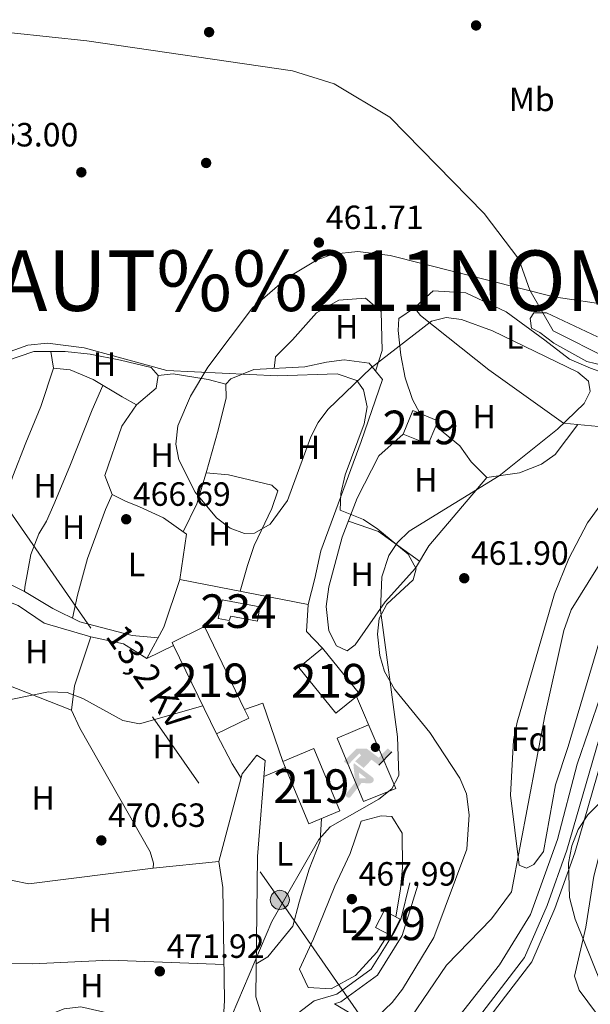
# Model space of a CAD drawing. Extents: x 587984 to 594942, y 655167 to 659882.
# Drawn here: x 589244 to 589414, y 655771 to 656065 of the extents above; entities that cross this region are included whole.
import ezdxf
from ezdxf.enums import TextEntityAlignment as Align

# ---------------------------------------------------------------- set-up
doc = ezdxf.new("R2010")
doc.units = 0
doc.header["$MEASUREMENT"] = 0
doc.linetypes.add('DGN Style 3', pattern=[112.372918, 80.26637, -32.106548])
doc.linetypes.add('DGN Style 7', pattern=[160.53274000000002, 72.239733, -32.106548, 24.079911, -32.106548])
for name, color, linetype in [('Nivel 11', 7, 'Continuous'), ('Nivel 15', 7, 'Continuous'), ('Nivel 16', 7, 'Continuous'), ('Nivel 17', 7, 'Continuous'), ('Nivel 19', 7, 'Continuous'), ('Nivel 21', 7, 'Continuous'), ('Nivel 32', 7, 'Continuous'), ('Nivel 35', 7, 'Continuous'), ('Nivel 36', 7, 'Continuous'), ('Nivel 37', 7, 'Continuous'), ('Nivel 41', 7, 'Continuous'), ('Nivel 44', 7, 'Continuous'), ('Nivel 45', 7, 'Continuous'), ('Nivel 48', 7, 'Continuous'), ('Nivel 5', 7, 'Continuous'), ('Nivel 52', 7, 'Continuous'), ('Nivel 57', 7, 'Continuous'), ('Nivel 7', 7, 'Continuous')]:
    doc.layers.add(name, color=color, linetype=linetype)
doc.styles.add('Style-arial', font='arial.shx', dxfattribs={"bigfont": 'arialbig.shx'})
doc.styles.add('Style-arialn', font='arialn.shx', dxfattribs={"bigfont": 'arialnbig.shx'})
doc.styles.add('Style-arialni', font='arialni.shx', dxfattribs={"bigfont": 'arialnibig.shx'})
doc.styles.add('Style-times', font='times.shx', dxfattribs={"bigfont": 'timesbig.shx'})

# ---------------------------------------------------------------- blocks, each defined once
blk = doc.blocks.new('5PATER')
at = {"layer": 'Nivel 7', "linetype": 'Continuous', "lineweight": 0}
h = blk.add_hatch(color=53, dxfattribs=at)
edge = h.paths.add_edge_path()
edge.add_ellipse((0, 0), major_axis=(-1.095731442372465, -1.110710699892244), ratio=0.999422240966032, start_angle=0, end_angle=360)
blk = doc.blocks.new('5PERFI')
at = {"layer": 'Nivel 17', "linetype": 'Continuous', "lineweight": 0}
h = blk.add_hatch(color=7, dxfattribs=at)
edge = h.paths.add_edge_path()
edge.add_arc((0, 0), 1.559999999766158, 315.0000000018422, 675.0000000018422)
blk = doc.blocks.new('5IDEP')
at = {"layer": 'Nivel 19', "linetype": 'Continuous', "lineweight": 0}
h = blk.add_hatch(color=9, dxfattribs=at)
edge = h.paths.add_edge_path()
edge.add_arc((2.963934144936502, 5.525030456716195), 1.391416391705219, 180, 540)
at = {"layer": 'Nivel 19', "linetype": 'Continuous', "lineweight": 0, "extrusion": (0, 0, -1)}
blk.add_hatch(color=9, dxfattribs=at).paths.add_polyline_path([(0.5350000001490116, -0.5989999999292195), (-1.824999999953434, 1.850000000093132), (-4.003000000026077, 0.2169999999459833), (-7.903999999864027, 4.209999999962747), (-6.632999999914318, 5.209000000031665), (-3.95699999993667, 2.441000000108033), (-0.3729999999050051, 5.163000000175089), (2.66800000006333, 5.163000000175089), (6.435000000055879, 1.351999999955297), (5.118000000016764, 0.3079999999608845), (1.851000000024214, 3.71100000012666), (1.260999999940395, 3.167000000132248), (3.03000000002794, 1.351999999955297)])
at = {"layer": 'Nivel 19', "linetype": 'Continuous', "lineweight": 0}
for points in [[(-4.86199999996461, -9.442999999970198), (-5.140000000130385, -9.435999999986961), (-5.388999999966472, -9.34499999997206), (-5.584999999962747, -9.189000000013039), (-5.733999999938533, -8.966999999945983), (-5.80600000009872, -8.699999999953434), (-5.783999999985099, -8.42699999990873), (-5.662999999942258, -8.17699999990873), (-3.03000000002794, -4.864999999990687), (-3.574999999953434, 0.3079999999608845), (-3.394000000087544, 0.8070000000298023), (-3.391999999992549, 0.8060000000987202), (-1.939999999944121, -1.960999999893829), (-1.942000000039116, -1.960999999893829), (-1.804999999934807, -3.685000000055879), (-1.804999999934807, -3.685999999986961), (-1.169999999925494, -5.091999999945983), (-1.172000000020489, -5.091999999945983), (-4.438000000081956, -9.220999999903142), (-4.436999999918044, -9.220999999903142), (-4.601000000024214, -9.361000000033528)], [(1.371000000042841, -5.182999999960884), (1.369999999878928, -5.182000000029802), (-1.172000000020489, -5.091999999945983), (-1.169999999925494, -5.091999999945983), (-1.804999999934807, -3.685999999986961), (-1.804999999934807, -3.685000000055879), (0.3270000000484288, -3.729999999981374), (-1.942000000039116, -1.960999999893829), (-1.939999999944121, -1.960999999893829), (-3.391545483628585, 0.805133852179269), (-3.394000000087544, 0.8070000000298023), (-3.391999999992549, 0.8060000000987202), (-3.391545483628585, 0.805133852179269), (2.095999999903142, -3.366999999852851), (2.097000000067055, -3.368000000016764), (2.28899999987334, -3.548999999882653), (2.41800000006333, -3.802999999839813), (2.46999999997206, -4.084999999962747), (2.442999999970198, -4.363999999826774), (2.347000000067055, -4.612999999895692), (2.183999999891967, -4.837999999988824), (1.956000000005588, -5.014999999897555), (1.689999999944121, -5.118999999947846)]]:
    blk.add_hatch(color=9, dxfattribs=at).paths.add_polyline_path(points)
at = {"layer": 'Nivel 19', "color": 9, "linetype": 'Continuous', "lineweight": 0}
blk.add_line((4.003000000026077, 0.2169999999459833), (7.903999999864027, 4.209999999962747), dxfattribs=at)
at = {"layer": 'Nivel 19', "color": 9, "linetype": 'Continuous', "lineweight": 0, "flags": 128}
blk.add_lwpolyline([(7.903999999864027, 4.209999999962747), (4.003000000026077, 0.2169999999459833)], dxfattribs=at)
blk = doc.blocks.new('5PELE')
at = {"layer": 'Nivel 32', "linetype": 'Continuous', "lineweight": 0}
h = blk.add_hatch(color=9, dxfattribs=at)
edge = h.paths.add_edge_path()
edge.add_arc((-0.0002000001259148121, 0), 2.85, 0, 360)
at = {"layer": 'Nivel 32', "color": 8, "linetype": 'Continuous', "lineweight": 0}
blk.add_circle((-0.0002000001259148121, 0), 2.85, dxfattribs=at)

msp = doc.modelspace()

# ---------------------------------------------------------------- linework, layer by layer
at = {"layer": 'Nivel 11', "color": 142, "linetype": 'Continuous', "lineweight": 13}
for points in [[(589014.656, 656013.169, 463.19), (589021.6799999999, 656010.72, 463.19), (589033.04, 656008.1200000001, 463.19), (589043.1300000001, 656007.7, 463.19), (589063.74, 656009.97, 462.82), (589087.5, 656015.8400000001, 462.26), (589132.6300000001, 656034.01, 461.709), (589149.46, 656041.79, 461.529), (589155.3700000001, 656045.75, 461.529), (589172.3, 656061.46, 461.529), (589186.0800000001, 656063.28, 461.339), (589241.6799999999, 656060.6399999999, 461.16), (589264.1399999999, 656058.28, 461.16), (589325.3999999999, 656049.3600000001, 460.6), (589337.81, 656045.52, 460.6), (589354.3800000001, 656035.56, 460.6), (589382.55, 656006.94, 460.23), (589392.8800000001, 655993.28, 460.049), (589396.1599999999, 655984.06, 460.049), (589403.1000000001, 655971.98, 459.5), (589419.6499999999, 655963.6100000001, 458.94), (589445.27, 655964.6300000001, 458.76), (589446.881, 655965.325, 458.779)], [(589357.587, 655760.6910000001, 460.619), (589360.73, 655767.6399999999, 460.619), (589371.31, 655783.1499999999, 460.619), (589384.6599999999, 655796.8899999999, 460.619), (589390.6300000001, 655804.98, 460.619), (589400.6100000001, 655857.3300000001, 460.619), (589406.24, 655882.73, 460.619), (589408.3999999999, 655888.9099999999, 460.619), (589421.3700000001, 655909.6200000001, 460.07), (589429.8, 655926.3200000001, 459.7), (589442.3400000001, 655952.5, 458.959), (589446.881, 655965.325, 458.779)]]:
    msp.add_polyline3d(points, dxfattribs=at)
at = {"layer": 'Nivel 15', "color": 1, "linetype": 'Continuous', "lineweight": 13}
for points in [[(589368.73, 655945.21, 468.54), (589361.25, 655948.25, 468.73), (589358.3929999999, 655941.2209999999, 468.54), (589365.8729999999, 655938.1799999999, 468.54), (589368.077, 655943.6030000001, 468.54), (589368.73, 655945.21, 468.54)], [(589312.3600000001, 655856.6399999999, 475), (589311.1070000001, 655859.227, 474.86), (589299.1499999999, 655883.9099999999, 473.519), (589289.486, 655879.2280000001, 473.519), (589289.9450000001, 655878.28, 473.519), (589302.6950000001, 655851.9580000001, 473.519), (589312.3600000001, 655856.6399999999, 475)], [(589338.3, 655858.1300000001, 470.57), (589327.27, 655871.76, 472.97), (589334.341, 655877.4820000001, 472.23), (589345.3700000001, 655863.852, 472.23), (589344.4439999999, 655863.102, 472.013), (589338.3, 655858.1300000001, 470.57)], [(589330.3, 655825.23, 475.92), (589322.52, 655843.76, 475), (589331.7010000001, 655847.615, 475), (589339.4809999999, 655829.084, 475), (589330.3, 655825.23, 475.92)], [(589352.74, 655799.29, 472.23), (589350.1300000001, 655794.31, 472.42), (589354.881, 655791.8189999999, 472.23), (589357.4909999999, 655796.7990000001, 472.23), (589352.74, 655799.29, 472.23)]]:
    msp.add_polyline3d(points, dxfattribs=at)
at = {"layer": 'Nivel 15', "color": 141, "linetype": 'Continuous', "lineweight": 0}
msp.add_polyline3d([(589304.46, 655891.8400000001, 467.619), (589315.6799999999, 655889.8300000001, 467.619), (589314.9099999999, 655885.51, 467.25), (589306.98, 655886.98, 467.25), (589306.48, 655885.73, 467.429), (589303.2, 655886.29, 467.25), (589304.46, 655891.8400000001, 467.619)], dxfattribs=at)
at = {"layer": 'Nivel 16', "color": 1, "linetype": 'Continuous', "lineweight": 13, "extrusion": (-0.1116776231796051, -0.1785305122848274, 0.9775760659223768), "elevation": -182442.9821492312, "flags": 128}
msp.add_lwpolyline([(151761.4828483108, 849180.6248712391), (151753.2615041384, 849180.6248712391), (151743.8362692406, 849177.1155596087)], dxfattribs=at)
at = {"layer": 'Nivel 16', "color": 1, "linetype": 'Continuous', "lineweight": 13, "elevation": 470.779, "flags": 128}
msp.add_lwpolyline([(589289.9450000001, 655878.28), (589282.02, 655874.3800000001)], dxfattribs=at)
at = {"layer": 'Nivel 16', "color": 1, "linetype": 'Continuous', "lineweight": 13, "extrusion": (0.003226035864357751, -0.009256649907129535, 0.999951952408264), "elevation": -3699.003113786082, "flags": 128}
msp.add_lwpolyline([(589317.9343452074, 655837.6181343424), (589311.9237957727, 655854.9688777123), (589306.5208238906, 655853.0857970342)], dxfattribs=at)
at = {"layer": 'Nivel 16', "color": 1, "linetype": 'Continuous', "lineweight": 13}
for points in [[(589383.26, 655928.27, 464.32), (589378.6599999999, 655932.97, 465.049), (589375.26, 655937.77, 465.049), (589368.077, 655943.6030000001, 465.049)], [(589282.02, 655874.3800000001, 470.779), (589287.0700000001, 655883.74, 470.589), (589291.8, 655897.9299999999, 469.67), (589330.03, 655890.48, 469.85), (589329.53, 655882.47, 470.41), (589334.341, 655877.4820000001, 469.67)], [(589344.4439999999, 655863.102, 470.589), (589356.1399999999, 655835.72, 470.779), (589346.53, 655831.8600000001, 470.959), (589338.6699999999, 655850.72, 470.779), (589348.031, 655854.7, 470.589)], [(589314.4299999999, 655773.71, 470.94), (589314.95, 655815.48, 471.309), (589317.21, 655844.0700000001, 471.309), (589314.79, 655845.6300000001, 471.489), (589310.4199999999, 655840.1200000001, 471.489), (589303.4199999999, 655813.95, 471.309)]]:
    msp.add_polyline3d(points, dxfattribs=at)
at = {"layer": 'Nivel 21', "color": 7, "linetype": 'Continuous', "lineweight": 0}
for points in [[(589337.872, 655771.6229999999, 468.75), (589348.2, 655765.479, 468.627), (589369.416, 655753.679, 468.38), (589370.551, 655752.446, 468.75), (589377.5689999999, 655763.291, 467.079), (589394.575, 655785.388, 465.98), (589401.287, 655800.9369999999, 466.529), (589407.1300000001, 655817.344, 467.269), (589416.69, 655850.2490000001, 467.64), (589421.148, 655857.2590000001, 467.82), (589435.709, 655859.95, 467.269), (589442.5800000001, 655862.337, 467.269), (589453.078, 655869.3160000001, 467.269), (589463.5530000001, 655880.061, 467.269), (589473.131, 655887.2220000001, 466.35), (589480.781, 655889.9739999999, 465.79), (589516.665, 655892.3940000001, 465.79), (589527.4469999999, 655888.3589999999, 465.79)], [(589234.9709999999, 655640.828, 477.609), (589268.2590000001, 655682.503, 473.73), (589306.923, 655732.081, 471.51), (589319.8659999999, 655754.327, 470.22), (589326.815, 655768.662, 468.75), (589331.808, 655772.4750000001, 468.38), (589338.6510000001, 655774.4480000001, 468.01), (589348.837, 655781.905, 467.269), (589355.7660000001, 655793.0260000001, 466.72), (589357.6499999999, 655796.729, 466.668), (589360.388, 655807.666, 466.529)]]:
    msp.add_polyline3d(points, dxfattribs=at)
at = {"layer": 'Nivel 21', "color": 7, "linetype": 'DGN Style 3', "lineweight": 0}
for points in [[(589372.3, 655750.548, 468.38), (589379.611, 655761.848, 467.079), (589396.7450000001, 655784.111, 465.98), (589403.6130000001, 655800.0220000001, 466.529), (589409.51, 655816.575, 467.269), (589418.99, 655849.209, 467.64), (589422.672, 655854.9990000001, 467.82), (589436.3500000001, 655857.5279999999, 467.269), (589443.699, 655860.081, 467.269), (589454.682, 655867.382, 467.269), (589465.206, 655878.1769999999, 467.269), (589474.328, 655884.997, 466.35), (589481.298, 655887.504, 465.79), (589516.294, 655889.8640000001, 465.79), (589526.571, 655886.0190000001, 465.79)], [(589337.872, 655771.6229999999, 468.75), (589339.7690000001, 655772.1699999999, 468.01), (589350.703, 655780.1740000001, 467.269), (589358.054, 655791.973, 466.72), (589362.771, 655806.913, 466.529)]]:
    msp.add_polyline3d(points, dxfattribs=at)
at = {"layer": 'Nivel 32', "color": 6, "linetype": 'DGN Style 7', "lineweight": 0}
msp.add_polyline3d([(589081.223, 655899.8130000001, 480.631), (589147.2779999999, 655919.6529999999, 471.29), (589224.0630000001, 655942.7150000001, 463.402), (589321.6170000001, 655802.558, 470.513), (589367.257, 655736.986, 471.649)], dxfattribs=at)
at = {"layer": 'Nivel 35', "color": 92, "linetype": 'DGN Style 3', "lineweight": 0}
for points in [[(589410.45, 655959.656, 463.895), (589384.9990000001, 655971.925, 464.262), (589375.7220000001, 655975.324, 464.221), (589371.21, 655975.95, 464.32), (589366.77, 655974.8770000001, 464.526), (589348.8319999999, 655960.9380000001, 466.107), (589335.94, 655948.5700000001, 467.45), (589333.0090000001, 655944.7010000001, 467.524), (589330.8470000001, 655940.381, 467.575), (589323.8970000001, 655921.4750000001, 467.637), (589318.74, 655914.4299999999, 467.64), (589314.088, 655911.72, 467.642), (589311.1100000001, 655911.5900000001, 467.64), (589306.804, 655913.2649999999, 467.605), (589302.706, 655916.304, 467.526), (589296.344, 655923.9280000001, 467.298), (589291.486, 655933.5149999999, 466.826), (589290.584, 655938.2590000001, 466.533), (589291.21, 655943.71, 466.16), (589294.956, 655952.506, 465.232), (589300.1950000001, 655961.1740000001, 464.186), (589313.4979999999, 655978.7930000001, 463.378), (589323.7579999999, 655987.79, 463.105), (589332.7590000001, 655993.1359999999, 462.9), (589337.429, 655994.807, 462.799), (589344.8300000001, 655995.5900000001, 462.649), (589354.533, 655994.413, 462.502), (589403.284, 655982.038, 462.173), (589422.4469999999, 655979.19, 461.362)], [(589307.442, 655768.342, 470.287), (589319.186, 655796.166, 469.867), (589333.22, 655820.54, 469.299), (589336.632, 655824.2609999999, 469.257), (589351.1429999999, 655832.5360000001, 469.329), (589354.97, 655835.646, 469.345), (589357.0760000001, 655839.5900000001, 469.32), (589356.662, 655851.091, 469.07), (589351.6059999999, 655888.821, 468.362), (589351.99, 655898.7609999999, 468.231), (589354.0560000001, 655905.0430000001, 468), (589356.717, 655908.9369999999, 467.704), (589360.1529999999, 655912.3090000001, 467.324), (589387.021, 655928.8319999999, 464.709), (589404.3319999999, 655942.699, 463.934), (589412.3500000001, 655950.372, 463.746), (589414.077, 655953.9099999999, 463.726), (589413.56, 655956.96, 463.76), (589410.45, 655959.656, 463.895)], [(589460.5320000001, 655888.7760000001, 467.287), (589462.9199999999, 655888.55, 467.64), (589465.2080000001, 655883.9299999999, 468.192), (589464.05, 655880.45, 468.38), (589457.3360000001, 655873.1100000001, 468.558), (589413.3999999999, 655827.8300000001, 469.85), (589410.5050000001, 655823.517, 469.982), (589408.6089999999, 655818.669, 470.118), (589407.615, 655813.52, 470.256), (589407.9510000001, 655803.2620000001, 470.538), (589409.6699999999, 655796.854, 470.77), (589419.9850000001, 655771.21, 471.504)]]:
    msp.add_polyline3d(points, dxfattribs=at)
at = {"layer": 'Nivel 36', "color": 92, "linetype": 'Continuous', "lineweight": 0, "extrusion": (-0.02095340241317142, 0.1452632091561099, 0.9891711454510691), "elevation": 83401.40107763764, "flags": 128}
msp.add_lwpolyline([(-676867.4312237801, -558927.5090143289), (-676867.4312237799, -558932.5578457778)], dxfattribs=at)
at = {"layer": 'Nivel 36', "color": 92, "linetype": 'Continuous', "lineweight": 0, "extrusion": (-0.1433570962892824, -0.2543641218368047, 0.9564244018560466), "elevation": -250882.7320868446, "flags": 128}
msp.add_lwpolyline([(191398.2330400561, 823397.3051297986), (191383.2091434475, 823399.024425206), (191373.8818648894, 823397.3051297986)], dxfattribs=at)
at = {"layer": 'Nivel 36', "color": 92, "linetype": 'Continuous', "lineweight": 0, "extrusion": (0.7981879499335115, 0.442581564658819, 0.4086778134485525), "elevation": 760834.6150520865, "flags": 128}
msp.add_lwpolyline([(287795.5441649141, -340169.8870430664), (287800.5160744512, -340169.2855170439), (287810.612244606, -340169.6909170955)], dxfattribs=at)
at = {"layer": 'Nivel 36', "color": 92, "linetype": 'Continuous', "lineweight": 0}
for points in [[(589350.165, 655959.9850000001, 463.95), (589352.0800000001, 655966.0700000001, 464.13), (589351.78, 655977.77, 464.32), (589347.19, 655981.69, 464.5), (589339.1499999999, 655981.05, 464.679), (589332.5700000001, 655977.3, 464.679), (589325.3800000001, 655969.31, 464.32), (589320.3700000001, 655964.1799999999, 463.579), (589319.8840000001, 655960.7720000001, 463.209)], [(589361.77, 655978.8400000001, 463.579), (589362, 655979.1000000001, 463.39), (589367.3500000001, 655983.8999999999, 463.39), (589377.04, 655983.29, 463.209), (589389.05, 655977.5900000001, 463.209), (589400.6130000001, 655969.1769999999, 463.209), (589407.9070000001, 655963.564, 463.209), (589414.219, 655960.898, 463.195), (589421.9099999999, 655958.04, 463.019), (589424.8999999999, 655950.72, 463.209), (589416.6200000001, 655943.48, 463.39), (589406.1300000001, 655944.48, 463.76), (589383.9199999999, 655960.3899999999, 463.579), (589363.56, 655976.52, 463.019), (589361.77, 655978.8400000001, 463.579)], [(589265.24, 655880.8300000001, 470.41), (589251.3600000001, 655884.98, 469.85), (589243.6200000001, 655890.1699999999, 469.85), (589226.1599999999, 655897.02, 469.67), (589216, 655899.97, 469.67), (589203.3, 655902.51, 469.48), (589194.0109999999, 655906.297, 469.502), (589155.3, 655933.98, 468.75), (589134.45, 655952.21, 468.38), (589121.163, 655959.1869999999, 468.484), (589094.52, 655970.26, 468.75), (589080.8800000001, 655977.03, 468.75), (589076.1429999999, 655978.767, 468.75), (589071.29, 655979.6699999999, 468.75), (589060.8400000001, 655978.8999999999, 469.109), (589046.3300000001, 655980.1399999999, 468.929), (589030.997, 655977.9839999999, 468.565), (589028.1599999999, 655972.3999999999, 468.559)], [(589363.325, 655947.4070000001, 463.95), (589361.1100000001, 655951.52, 463.76), (589358.94, 655957.96, 463.76), (589357.6799999999, 655964.7, 463.76), (589356.8500000001, 655972.1100000001, 463.76), (589357.0700000001, 655975.6100000001, 463.76), (589361.77, 655978.8400000001, 463.39)], [(589291.8, 655897.9299999999, 466.899), (589293.78, 655911.3999999999, 466.35), (589286.9199999999, 655916.3, 466.899), (589279.79, 655919.54, 466.72), (589275.6200000001, 655921.23, 466.529), (589271.6599999999, 655923.2, 466.35), (589269.46, 655928.8500000001, 466.16), (589274.5, 655943.5700000001, 466.72), (589278.8500000001, 655949.8899999999, 466.529), (589284.8, 655954.94, 465.42), (589285.3700000001, 655958.71, 465.239), (589283.22, 655961.0800000001, 465.609), (589274.1699999999, 655963.28, 465.98), (589265.0800000001, 655965.04, 465.98), (589257.6699999999, 655965.79, 466.16), (589248.27, 655965.8200000001, 466.35), (589239.8400000001, 655962.95, 466.16)], [(589305.49, 655956.0900000001, 465.98), (589306.99, 655957.69, 465.42), (589313.9099999999, 655960.44, 464.32), (589329.03, 655961.28, 465.049), (589335.52, 655962.6300000001, 465.049), (589340.8200000001, 655963.3800000001, 465.79), (589348.26, 655962.3300000001, 465.609), (589352.24, 655957.4299999999, 465.049), (589345.8999999999, 655939.05, 465.239), (589333.8400000001, 655906.4299999999, 466.35), (589332.01, 655898.26, 466.529), (589330.03, 655890.48, 466.72)], [(589278.8500000001, 655949.8899999999, 466.35), (589274.5800000001, 655952.27, 466.35), (589265.97, 655957.4299999999, 466.35), (589259.1100000001, 655960.3300000001, 466.16), (589254.1100000001, 655960.8600000001, 466.16), (589250.3999999999, 655949.4299999999, 466.16), (589245.8899999999, 655938.5800000001, 466.35), (589242, 655928.71, 466.72), (589237.8800000001, 655916.99, 467.82), (589234.01, 655903.6100000001, 466.72), (589233.03, 655900.1410000001, 466.529)], [(589285.3700000001, 655958.71, 465.42), (589289.8700000001, 655959.1699999999, 465.42), (589300.25, 655957.44, 465.239), (589305.49, 655956.0900000001, 465.239), (589305.6200000001, 655952, 465.609), (589303.23, 655942.3500000001, 466.16), (589299.69, 655929.6599999999, 466.16), (589296.9199999999, 655920.46, 466.899), (589292.827, 655912.081, 467.079)], [(589268.8999999999, 655955.6740000001, 465.98), (589265.71, 655948.44, 466.16), (589259.04, 655931.6399999999, 466.16), (589254.29, 655920.22, 466.72), (589252.1000000001, 655915.28, 467.269), (589249.77, 655911.5700000001, 467.269), (589247.3700000001, 655905.3500000001, 467.45), (589245.6000000001, 655895.6499999999, 467.269), (589245.56, 655894.3600000001, 466.899)], [(589383.26, 655928.27, 464.32), (589393.0800000001, 655929.717, 463.704), (589399.601, 655932.291, 463.396), (589403.712, 655935.1939999999, 463.254), (589410.409, 655944.0719999999, 463.019)], [(589383.26, 655928.27, 464.13), (589366.038, 655907.9990000001, 464.661), (589362.0800000001, 655901.3600000001, 465.049), (589352.96, 655891.3200000001, 465.518), (589344.05, 655878.5, 465.98), (589341.73, 655876.7, 466.16), (589338.55, 655878.21, 466.35), (589336.223, 655882.672, 466.35), (589335.44, 655889.8600000001, 466.35), (589336.1699999999, 655895.72, 465.98), (589340.2069999999, 655910.513, 465.613), (589344.712, 655922.1699999999, 465.314), (589351.104, 655934.7069999999, 465.067), (589358.3929999999, 655941.2209999999, 465.049)], [(589299.69, 655929.6599999999, 465.98), (589306.3200000001, 655929.0900000001, 465.98), (589319.21, 655926, 465.98), (589321.02, 655924.31, 466.35), (589319.21, 655919.1200000001, 466.35), (589313.97, 655908.05, 466.35), (589311.9299999999, 655902.1200000001, 466.35), (589309.7509999999, 655894.432, 466.529)], [(589271.6599999999, 655923.2, 466.35), (589269.6599999999, 655918.75, 466.529), (589264.29, 655904.2, 467.269), (589261.29, 655893.29, 467.64), (589259.8049999999, 655886.402, 466.899)], [(589235.0800000001, 655899.55, 466.899), (589245.56, 655894.3600000001, 467.079), (589253.98, 655889.26, 467.45), (589262.03, 655885.31, 467.82), (589277.6000000001, 655881.29, 467.45), (589285.351, 655880.554, 467.45)], [(589259.5700000001, 655859.02, 470.41), (589233.2450000001, 655869.331, 470.13), (589229.01, 655872.19, 470.04), (589229.1130000001, 655877.135, 470.027), (589234.3130000001, 655893.821, 469.85)], [(589265.24, 655880.8300000001, 469.67), (589260.4410000001, 655866.2679999999, 470.04), (589259.5700000001, 655859.02, 470.04), (589262.02, 655853.71, 470.589), (589282.9210000001, 655816.906, 470.589), (589283.96, 655813.45, 470.589), (589283.9029999999, 655811.9780000001, 470.589)], [(589416.04, 655768.7520000001, 470.589), (589410.8500000001, 655775.73, 470.04), (589409.48, 655779.8500000001, 469.67), (589412.8400000001, 655794.467, 470.049), (589415.1799999999, 655809.6399999999, 469.67), (589420.9310000001, 655831.8260000001, 469.118), (589421.3400000001, 655837.6000000001, 468.929), (589418.1780000001, 655846.4140000001, 467.64)], [(589314.5530000001, 655783.5220000001, 469.67), (589318.05, 655785.6000000001, 469.67), (589325.47, 655794.76, 470.04), (589327.3400000001, 655801.8400000001, 470.22), (589330.3800000001, 655811.74, 470.41), (589333.6599999999, 655820.06, 470.04), (589333.993, 655826.78, 469.85)], [(589353.908, 655792.3289999999, 468.75), (589350.48, 655787.01, 468.75), (589344.19, 655780.0900000001, 469.299), (589336.9299999999, 655776.03, 469.299), (589330.1000000001, 655776.44, 468.929), (589327.48, 655781.9299999999, 468.38), (589331.6300000001, 655790.98, 468.38), (589338.04, 655806.6499999999, 468.38), (589342.6000000001, 655816.3500000001, 468.01), (589345.8899999999, 655826.04, 467.82), (589351.79, 655827.6100000001, 467.82), (589355.01, 655827.3400000001, 467.82), (589358.06, 655822.4099999999, 468.01), (589358.2, 655812.1799999999, 468.01), (589357.55, 655805.78, 468.01), (589356.219, 655797.466, 468.01)], [(589303.4199999999, 655813.95, 471.7), (589283.9029999999, 655811.9780000001, 470.599), (589246.8, 655807.3, 471.51), (589241.9820000001, 655808.3729999999, 471.51), (589237.6200000001, 655810.56, 471.51), (589231.1100000001, 655816.3899999999, 471.51), (589226.1499999999, 655817.0800000001, 471.51), (589221.088, 655816.6510000001, 471.329), (589219.44, 655819.3600000001, 471.329)], [(589228.8800000001, 655763.3700000001, 472.809), (589232.45, 655762.25, 472.809), (589237.4820000001, 655762.2380000001, 472.661), (589257.3600000001, 655770.1100000001, 472.25), (589262.335, 655770.7280000001, 471.985), (589288.8300000001, 655764.6399999999, 471.88), (589299.7, 655763.56, 471.7), (589303.1000000001, 655764.1000000001, 471.7), (589304.81, 655767.5700000001, 471.88), (589305.075, 655772.561, 472.06), (589304.5800000001, 655806.25, 471.88), (589303.4199999999, 655813.95, 471.88)], [(589226.55, 655782.8600000001, 472.25), (589238.676, 655783.5830000001, 472.869), (589247.99, 655783.48, 472.44), (589270.916, 655784.5989999999, 472.44), (589304.9169999999, 655783.3119999999, 472.07)]]:
    msp.add_polyline3d(points, dxfattribs=at)
at = {"layer": 'Nivel 5', "color": 30, "linetype": 'Continuous', "lineweight": 0, "flags": 128}
for points, elevation in [([(589435.4199999999, 655957.46), (589413.0970000001, 655962.862), (589403.2779999999, 655968.335), (589399.0700000001, 655971.422), (589396.5800000001, 655972.73), (589396.25, 655975.5900000001), (589397.31, 655977.3200000001), (589401.1000000001, 655977.3500000001), (589416.27, 655970.1300000001)], 460), ([(589240.182, 655965.3999999999), (589246.55, 655967.6699999999), (589252.3999999999, 655968.25), (589263.2649999999, 655966.9099999999), (589287.97, 655960.1200000001), (589320.9369999999, 655958.578), (589338.703, 655959.125), (589344.5220000001, 655957.2150000001), (589346.56, 655954.3800000001), (589347.6000000001, 655949.3300000001), (589346.71, 655944.31), (589341.0900000001, 655929.1200000001), (589339.81, 655923.55), (589339.6359999999, 655918.531), (589346.51, 655915.8300000001), (589350.8500000001, 655912.9299999999), (589359.8500000001, 655905.51), (589362.256, 655901.065), (589361.3500000001, 655897.8800000001), (589353.46, 655890.5800000001), (589351.2, 655886.3400000001), (589350.77, 655881.7), (589351.45, 655875.3400000001), (589352.8300000001, 655870.537), (589355.7949999999, 655865.2890000001), (589366.3230000001, 655852.406), (589375.22, 655838.75), (589377.2150000001, 655834.165), (589378.06, 655827.8800000001), (589377.3260000001, 655817.6340000001), (589367.5, 655791.361), (589358.1399999999, 655775.96), (589355.078, 655772.0009999999), (589348.426, 655765.6950000001)], 465), ([(589417.81, 655882.6640000001), (589407.55, 655848.27), (589403.79, 655836.8400000001), (589400.24, 655816.96), (589397.31, 655813.0900000001), (589395.1100000001, 655811.97), (589392.97, 655812.8800000001), (589390.3500000001, 655833.72), (589391.21, 655850.06), (589392.3400000001, 655855.47), (589403.4299999999, 655893.6399999999), (589407.75, 655904.1799999999), (589413.31, 655914.77), (589429.6300000001, 655937.25)], 460), ([(589198.6699999999, 655885.25), (589215.1799999999, 655862.3600000001), (589219.5800000001, 655857.55), (589224.142, 655855.4950000001), (589228.71, 655855.6399999999), (589237.25, 655860.5800000001), (589241.94, 655862.31), (589252.6499999999, 655864.45), (589258.24, 655864.31), (589262.922, 655862.5560000001), (589274.8600000001, 655855.9299999999), (589279.8090000001, 655854.9839999999), (589298.6270000001, 655860.3559999999)], 470), ([(589365.8230000001, 655756.1950000001), (589387.0800000001, 655783.26), (589396.29, 655798.23), (589404.3800000001, 655820.55), (589410.25, 655842.98), (589417.1699999999, 655863.2)], 465), ([(589323.253, 655842.014), (589316.8330000001, 655839.3)], 470), ([(589314.4299999999, 655773.71), (589317.69, 655763.3300000001)], 470)]:
    msp.add_lwpolyline(points, dxfattribs=dict(at, elevation=elevation))
at = {"layer": 'Nivel 52', "color": 1, "linetype": 'Continuous', "lineweight": 13}
for points in [[(589368.73, 655945.21, 468.54), (589361.25, 655948.25, 468.73), (589358.3929999999, 655941.2209999999, 468.54), (589365.8729999999, 655938.1799999999, 468.54), (589368.077, 655943.6030000001, 468.54)], [(589312.3600000001, 655856.6399999999, 475), (589311.1070000001, 655859.227, 474.86), (589299.1499999999, 655883.9099999999, 473.519), (589289.486, 655879.2280000001, 473.519), (589289.9450000001, 655878.28, 473.519), (589302.6950000001, 655851.9580000001, 473.519)], [(589338.3, 655858.1300000001, 470.57), (589344.4439999999, 655863.102, 472.013), (589345.3700000001, 655863.852, 472.23), (589334.341, 655877.4820000001, 472.23), (589327.27, 655871.76, 472.97)]]:
    msp.add_polyline3d(points, close=True, dxfattribs=at)
at = {"layer": 'Nivel 52', "color": 1, "linetype": 'Continuous', "lineweight": 0}
msp.add_polyline3d([(589304.46, 655891.8400000001, 467.619), (589303.2, 655886.29, 467.25), (589306.48, 655885.73, 467.429), (589306.98, 655886.98, 467.25), (589314.9099999999, 655885.51, 467.25), (589315.6799999999, 655889.8300000001, 467.619)], close=True, dxfattribs=at)
at = {"layer": 'Nivel 52', "color": 1, "linetype": 'Continuous', "lineweight": 13}
for points in [[(589330.3, 655825.23, 475.92), (589339.4809999999, 655829.084, 475), (589331.7010000001, 655847.615, 475), (589322.52, 655843.76, 475)], [(589352.74, 655799.29, 472.23), (589350.1300000001, 655794.31, 472.42), (589354.881, 655791.8189999999, 472.23), (589357.4909999999, 655796.7990000001, 472.23)]]:
    msp.add_3dface(points, dxfattribs=at)
at = {"layer": 'Nivel 57', "color": 92, "linetype": 'DGN Style 3', "lineweight": 0}
for points in [[(589422.4469999999, 655979.19, 461.362), (589403.284, 655982.038, 462.173), (589354.533, 655994.413, 462.502), (589344.8300000001, 655995.5900000001, 462.649), (589337.429, 655994.807, 462.799), (589332.7590000001, 655993.1359999999, 462.9), (589323.7579999999, 655987.79, 463.105), (589313.4979999999, 655978.7930000001, 463.378), (589300.1950000001, 655961.1740000001, 464.186), (589294.956, 655952.506, 465.232), (589291.21, 655943.71, 466.16), (589290.584, 655938.2590000001, 466.533), (589291.486, 655933.5149999999, 466.826), (589296.344, 655923.9280000001, 467.298), (589302.706, 655916.304, 467.526), (589306.804, 655913.2649999999, 467.605), (589311.1100000001, 655911.5900000001, 467.64), (589314.088, 655911.72, 467.642), (589318.74, 655914.4299999999, 467.64), (589323.8970000001, 655921.4750000001, 467.637), (589330.8470000001, 655940.381, 467.575), (589333.0090000001, 655944.7010000001, 467.524), (589335.94, 655948.5700000001, 467.45), (589348.8319999999, 655960.9380000001, 466.107), (589366.77, 655974.8770000001, 464.526), (589371.21, 655975.95, 464.32), (589375.7220000001, 655975.324, 464.221), (589384.9990000001, 655971.925, 464.262), (589410.45, 655959.656, 463.895), (589413.56, 655956.96, 463.76), (589414.077, 655953.9099999999, 463.726), (589412.3500000001, 655950.372, 463.746), (589404.3319999999, 655942.699, 463.934), (589387.021, 655928.8319999999, 464.709), (589360.1529999999, 655912.3090000001, 467.324), (589356.717, 655908.9369999999, 467.704), (589354.0560000001, 655905.0430000001, 468), (589351.99, 655898.7609999999, 468.231), (589351.6059999999, 655888.821, 468.362), (589356.662, 655851.091, 469.07), (589357.0760000001, 655839.5900000001, 469.32), (589354.97, 655835.646, 469.345), (589351.1429999999, 655832.5360000001, 469.329), (589336.632, 655824.2609999999, 469.257), (589333.22, 655820.54, 469.299), (589319.186, 655796.166, 469.867), (589307.442, 655768.342, 470.287)], [(589419.9850000001, 655771.21, 471.504), (589409.6699999999, 655796.854, 470.77), (589407.9510000001, 655803.2620000001, 470.538), (589407.615, 655813.52, 470.256), (589408.6089999999, 655818.669, 470.118), (589410.5050000001, 655823.517, 469.982), (589413.3999999999, 655827.8300000001, 469.85), (589457.3360000001, 655873.1100000001, 468.558)]]:
    msp.add_polyline3d(points, dxfattribs=at)

# ---------------------------------------------------------------- block references
at = {"layer": 'Nivel 17', "color": 7, "linetype": 'Continuous', "lineweight": 0}
for p in [(589380.1000000001, 656062.8800000001, 461.63), (589300.54, 656060.8899999999, 462.179), (589299.6499999999, 656021.94, 462), (589262.46, 656019.1599999999, 462.369)]:
    msp.add_blockref('5PERFI', p, dxfattribs=at)
at = {"layer": 'Nivel 19', "color": 9, "linetype": 'Continuous', "lineweight": 0}
msp.add_blockref('5IDEP', (589347.1200000001, 655842.44, 467.387), dxfattribs=at)
at = {"layer": 'Nivel 32', "color": 8, "linetype": 'Continuous', "lineweight": 0}
msp.add_blockref('5PELE', (589321.6170000001, 655802.558, 470.513), dxfattribs=at)
at = {"layer": 'Nivel 7', "color": 53, "linetype": 'Continuous', "lineweight": 0}
for p in [(589333.25, 655998.25, 461.709), (589275.8300000001, 655915.8700000001, 466.69), (589376.5800000001, 655898.31, 461.899), (589268.4099999999, 655820.27, 470.63), (589343.0900000001, 655802.8, 467.989), (589285.8500000001, 655781.3, 471.92)]:
    msp.add_blockref('5PATER', p, dxfattribs=at)

# ---------------------------------------------------------------- texts
at = {"layer": 'Nivel 37', "color": 92, "linetype": 'Continuous', "lineweight": 0}
for s, style, p in [('Mb', 'Style-arialn', (589396.6928623526, 656040.8770009999, 461.303)), ('H', 'Style-arialn', (589341.5452170256, 655973.1400009999, 465.101)), ('L', 'Style-arialn', (589391.6281597833, 655970.1300009999, 463.308)), ('H', 'Style-arialn', (589269.3452170256, 655962.050001, 466.088)), ('H', 'Style-arialn', (589382.5352170256, 655946.4000009999, 464.133)), ('H', 'Style-arialn', (589330.1852170255, 655937.270001, 465.543)), ('H', 'Style-arialn', (589286.5152170255, 655934.970001, 466.464)), ('H', 'Style-arialn', (589251.6752170254, 655925.8200009998, 466.575)), ('H', 'Style-arialn', (589365.1152170256, 655927.6000009999, 464.962)), ('H', 'Style-arialn', (589260.1552170254, 655913.530001, 467.057)), ('H', 'Style-arialn', (589303.6852170255, 655911.480001, 466.449)), ('L', 'Style-arialn', (589278.9181597834, 655902.4000009999, 467.027)), ('H', 'Style-arialn', (589346.1752170254, 655899.490001, 465.601)), ('H', 'Style-arialn', (589249.1652170254, 655876.460001, 469.936)), ('Fd', 'Style-arial', (589396.0669673102, 655850.430001, 460.37)), ('H', 'Style-arialn', (589287.1352170256, 655848.230001, 470.301)), ('H', 'Style-arialn', (589251.0792170255, 655832.8700009999, 470.69)), ('L', 'Style-arialn', (589323.0581597835, 655816.290001, 470.782)), ('H', 'Style-arialn', (589268.0352170256, 655796.500001, 471.786)), ('L', 'Style-arialn', (589342.1281597833, 655796.200001, 468.264)), ('H', 'Style-arialn', (589265.5952170256, 655777.020001, 472.192))]:
    msp.add_text(s, height=7.000002, dxfattribs=dict(at, style=style)).set_placement(p, align=Align.MIDDLE_CENTER)
at = {"layer": 'Nivel 41', "color": 7, "linetype": 'Continuous', "lineweight": 0, "style": 'Style-arial'}
for s, p in [('463.00', (589232.396, 656026.8500000001, 463)), ('461.71', (589335.3300000001, 656002.25, 461.709)), ('466.69', (589277.8160000001, 655919.8700000001, 466.69)), ('461.90', (589378.5660000001, 655902.31, 461.899)), ('470.63', (589270.396, 655824.27, 470.63)), ('467.99', (589345.0760000001, 655806.8, 467.989)), ('471.92', (589287.902, 655785.3, 471.92))]:
    msp.add_text(s, height=7.000002, dxfattribs=at).set_placement(p)
at = {"layer": 'Nivel 44', "color": 7, "linetype": 'Continuous', "lineweight": 0, "style": 'Style-arialni'}
msp.add_text('13,2 KV', height=7.5, rotation=304.8392194650635, dxfattribs=at).set_placement((589279.3321066357, 655866.809737822, 470.461), align=Align.CENTER)
at = {"layer": 'Nivel 45', "color": 7, "linetype": 'Continuous', "lineweight": 0, "style": 'Style-times'}
msp.add_text('COMUNIDAD AUT%%211NOMA DE LA RIOJA', height=18, dxfattribs=at).set_placement((589086.733, 655977.895, 464.794))
at = {"layer": 'Nivel 48', "color": 1, "linetype": 'Continuous', "lineweight": 0, "style": 'Style-arialn'}
for p in [(589363.562660008, 655943.2150009999, 464.889), (589300.923660008, 655867.9340009999, 470.824), (589336.3206600079, 655867.8060009999, 467.438), (589331.001660008, 655836.422001, 469.268), (589353.8106600079, 655795.554001, 468.36)]:
    msp.add_text('219', height=10.000002, dxfattribs=at).set_placement(p, align=Align.MIDDLE_CENTER)
at = {"layer": 'Nivel 48', "color": 4, "linetype": 'Continuous', "lineweight": 0, "style": 'Style-arialn'}
msp.add_text('234', height=10.000002, dxfattribs=at).set_placement((589309.2636600079, 655888.521001, 467.348), align=Align.MIDDLE_CENTER)

doc.saveas('drawing.dxf')
